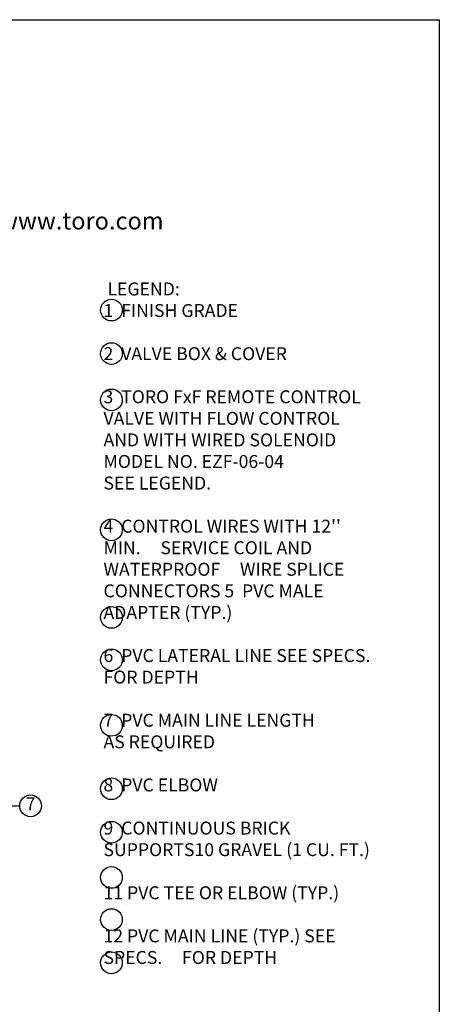
# Model space of a CAD drawing. Extents: x 0 to 222, y -4 to 280.
# Drawn here: x 139 to 216, y 99 to 280 of the extents above; entities that cross this region are included whole.
import ezdxf

# ---------------------------------------------------------------- set-up
doc = ezdxf.new("R2010")
doc.units = 0
doc.header["$LTSCALE"] = 10
doc.header["$MEASUREMENT"] = 0
for name, color, linetype in [('065-LOGO$0$CADdetails-2-FINELIGHT', 2, 'CONTINUOUS'), ('065-LOGO$0$CADdetails-7-VERYFINE', 7, 'CONTINUOUS'), ('CADdetails-7-VERYFINE', 7, 'CONTINUOUS')]:
    doc.layers.add(name, color=color, linetype=linetype)
doc.styles.add('065-LOGO$0$CADdetails-DIMENSIONS', font='ARIALN.TTF', dxfattribs={"height": 2.38})
doc.styles.add('065-LOGO$0$CADdetails-SUBHEADING', font='ARIALN.TTF', dxfattribs={"height": 3.18})
doc.styles.add('CADdetails-DIMENSIONS', font='ARIALN.TTF', dxfattribs={"height": 2.38})
doc.styles.add('CADdetails-NOTES', font='ARIALN.TTF', dxfattribs={"height": 2.38})
doc.dimstyles.new('CADdetails-DIM', dxfattribs={"dimtxt": 2.38, "dimasz": 3, "dimexe": 3, "dimexo": 1.5, "dimgap": 1, "dimtad": 1, "dimzin": 0, "dimdsep": 46, "dimtxsty": 'CADdetails-DIMENSIONS', "dimcen": 1, "dimclrd": 256, "dimclre": 256, "dimclrt": 256, "dimadec": 0, "dimazin": 0, "dimtfac": 1, "dimtdec": 4, "dimtofl": 0, "dimtmove": 0, "dimatfit": 3, "dimfxl": 1, "dimtolj": 1, "dimtzin": 0, "dimarcsym": 0})

# ---------------------------------------------------------------- blocks, each defined once
blk = doc.blocks.new('065-LOGO')
at = {"layer": '065-LOGO$0$CADdetails-7-VERYFINE'}
for p, q in [((0, 280), (216, 280)), ((216, 280), (216, 0))]:
    blk.add_line(p, q, dxfattribs=at)
at = {"layer": '065-LOGO$0$CADdetails-2-FINELIGHT', "style": '065-LOGO$0$CADdetails-SUBHEADING'}
blk.add_text('www.toro.com', height=3.18, dxfattribs=at).set_placement((134.99, 241.42))
at = {"layer": '065-LOGO$0$CADdetails-7-VERYFINE', "char_height": 2.38, "attachment_point": 4, "style": '065-LOGO$0$CADdetails-DIMENSIONS'}
for insert in [(148.35, 194.72), (151.3, 193.48), (143.41, 189.65), (147.81, 189.65), (142.17, 188.1), (148.35, 187.48), (151.18, 185.25), (142.77, 178.03), (139.97, 172.71), (140.24, 163.5), (154.68, 160.3), (152.64, 155.76), (158.35, 156.02), (150.31, 153.48), (150.67, 153.22), (155.98, 152.54), (158.21, 151.65), (154.9, 149.28), (159.04, 148.77), (142.87, 148.02), (160.86, 147.76), (152.53, 142.11), (143.34, 139.97), (138.88, 136.17), (145.99, 137.33), (140.23, 135.18), (155.09, 131.9), (144.38, 127.28), (139.38, 109.56)]:
    blk.add_mtext('\\A1;', dxfattribs=dict(at, insert=insert))

msp = doc.modelspace()

# ---------------------------------------------------------------- linework, layer by layer
at = {"layer": 'CADdetails-7-VERYFINE'}
for centre in [(155.67, 226.59), (155.67, 218.58), (155.67, 210.06), (155.67, 186.16), (155.67, 170.05), (155.67, 162.23), (155.67, 150.2), (155.67, 138.53), (140.79, 135.39), (155.67, 130.54), (155.67, 122.22), (155.67, 114.47), (155.67, 106.52)]:
    msp.add_circle(centre, 2, dxfattribs=at)

# ---------------------------------------------------------------- block references
msp.add_blockref('065-LOGO', (0, 0), dxfattribs=at)

# ---------------------------------------------------------------- texts
at = {"layer": 'CADdetails-7-VERYFINE', "char_height": 2.38, "style": 'CADdetails-NOTES'}
for s, insert, width, attachment_point in [(" LEGEND:\\P 1  FINISH GRADE\\P\\P 2  VALVE BOX & COVER\\P\\P 3  TORO FxF REMOTE CONTROL \\P     VALVE WITH FLOW CONTROL \\P     AND WITH WIRED SOLENOID \\P     MODEL NO. EZF-06-04 \\P     SEE LEGEND.\\P\\P 4  CONTROL WIRES WITH 12'' MIN.\\P     SERVICE COIL AND WATERPROOF\\P     WIRE SPLICE CONNECTORS\\P\\P 5  PVC MALE ADAPTER (TYP.)\\P\\P 6  PVC LATERAL LINE SEE SPECS.\\P     FOR DEPTH\\P\\P 7  PVC MAIN LINE LENGTH \\P     AS REQUIRED\\P\\P 8  PVC ELBOW\\P\\P 9  CONTINUOUS BRICK SUPPORTS\\P\\P10 GRAVEL (1 CU. FT.)\\P\\P11 PVC TEE OR ELBOW (TYP.)\\P\\P12 PVC MAIN LINE (TYP.) SEE SPECS.\\P     FOR DEPTH", (154.21, 231.66), 50.3998, 1), ('7', (140.79, 135.45), 4.0074, 5)]:
    msp.add_mtext(s, dxfattribs=dict(at, insert=insert, width=width, attachment_point=attachment_point))

# ---------------------------------------------------------------- leaders
at = {"layer": 'CADdetails-7-VERYFINE'}
msp.add_leader([(131.3, 135.39), (138.79, 135.39)], dimstyle='CADdetails-DIM', override={"dimgap": 1, "dimtad": 0}, dxfattribs=at)

doc.saveas('drawing.dxf')
